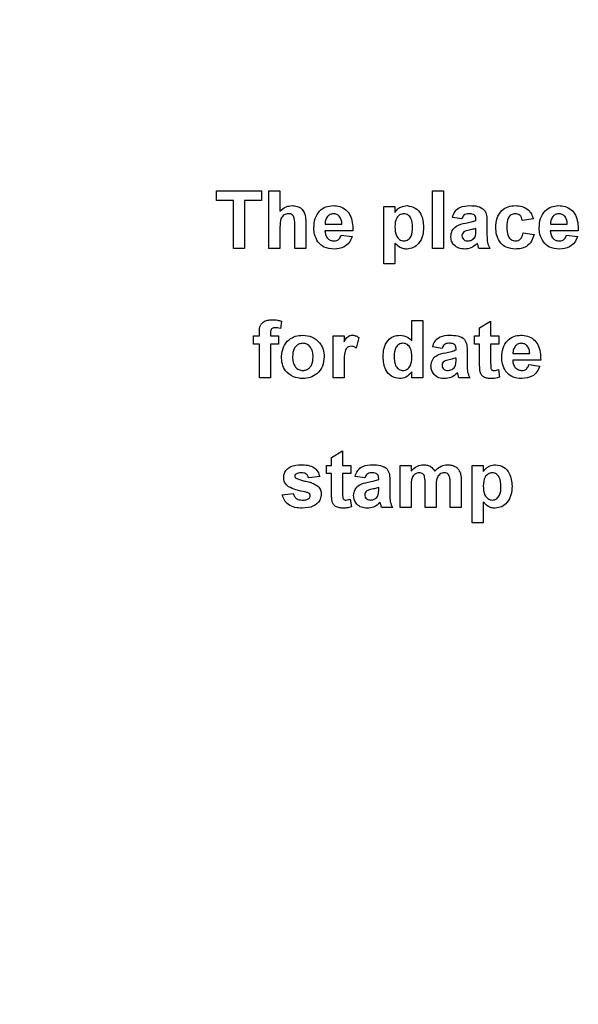
# Model space of a CAD drawing. Units: millimetres. Extents: x 80 to 6636, y -712 to 3696.
# Drawn here: x 399 to 428, y 1431 to 1482 of the extents above; entities that cross this region are included whole.
import ezdxf

# ---------------------------------------------------------------- set-up
doc = ezdxf.new("R2010")
doc.units = ezdxf.units.MM
doc.header["$LTSCALE"] = 10
doc.layers.add('FORMAT', color=7, linetype='Continuous')
doc.styles.add('SLDTEXTSTYLE1', font='TXT', dxfattribs={"width": 0.7})
doc.dimstyles.new('SLDDIMSTYLE0', dxfattribs={"dimtxt": 33.930745, "dimasz": 50, "dimexe": 0, "dimexo": 0.0625, "dimgap": 8.482686, "dimtad": 2, "dimdec": 4, "dimlfac": 0.5, "dimrnd": 1e-09, "dimzin": 12, "dimdsep": 46, "dimtxsty": 'SLDTEXTSTYLE1', "dimsah": 1, "dimcen": 0.09, "dimadec": 0, "dimazin": 3, "dimtfac": 1, "dimtdec": 4, "dimtofl": 0, "dimtmove": 0, "dimatfit": 3, "dimfxl": 0, "dimfrac": 2, "dimtolj": 1, "dimtzin": 12, "dimarcsym": 0})

# ---------------------------------------------------------------- blocks, each defined once
blk = doc.blocks.new('_D')
at = {"layer": 'FORMAT'}
for p, q in [((419.731, 1839.145), (264.204, 1839.145)), ((274.204, 1839.145), (274.204, 1379.145)), ((345.351, 1379.145), (264.204, 1379.145))]:
    blk.add_line(p, q, dxfattribs=at)
for points in [[(274.204, 1839.145), (269.804, 1789.145), (278.604, 1789.145)], [(274.204, 1379.145), (278.604, 1429.145), (269.804, 1429.145)]]:
    blk.add_solid(points, dxfattribs=at)
at = {"layer": 'FORMAT', "insert": (230.465, 1571.128), "char_height": 33.9307, "attachment_point": 1, "rotation": 90, "style": 'SLDTEXTSTYLE1'}
blk.add_mtext('230', dxfattribs=at)

msp = doc.modelspace()

# ---------------------------------------------------------------- linework, layer by layer
at = {"color": 7, "linetype": 'Continuous', "lineweight": 25}
for p, q in [((409.51908, 1472.59307), (409.51908, 1473.09316)), ((409.51908, 1473.09316), (411.86524, 1473.09316)), ((411.86524, 1473.09316), (411.86524, 1472.59307)), ((412.24987, 1473.09316), (412.82678, 1473.09316)), ((412.24987, 1470.09313), (412.24987, 1473.09316)), ((412.82678, 1473.09316), (412.82678, 1472.03184)), ((420.78835, 1470.09313), (420.78835, 1473.09316)), ((420.78835, 1473.09316), (421.36527, 1473.09316)), ((421.36527, 1473.09316), (421.36527, 1470.09313)), ((410.40373, 1472.59307), (409.51908, 1472.59307)), ((410.40373, 1470.09313), (410.40373, 1472.59307)), ((411.86524, 1472.59307), (410.98065, 1472.59307)), ((410.98065, 1472.59307), (410.98065, 1470.09313)), ((418.24985, 1469.28537), (418.24985, 1472.28539)), ((418.24985, 1472.28539), (418.82677, 1472.28539)), ((418.82677, 1472.28539), (418.82677, 1471.96937)), ((422.32681, 1471.63153), (421.82679, 1471.70854)), ((423.05756, 1471.55464), (423.05756, 1471.60936)), ((423.63448, 1471.48371), (423.63448, 1470.81006)), ((426.05758, 1471.63153), (425.48067, 1471.55464)), ((412.82678, 1471.19713), (412.82678, 1470.09313)), ((413.59604, 1470.09313), (413.59604, 1471.25721)), ((414.17295, 1471.37261), (414.17295, 1470.09313)), ((416.63451, 1471.01617), (415.17294, 1471.01617)), ((415.18319, 1471.36236), (416.05759, 1471.36236)), ((423.05756, 1471.02285), (423.05756, 1471.13157)), ((425.51911, 1470.90078), (426.09603, 1470.82389)), ((428.40374, 1471.01617), (426.94218, 1471.01617)), ((426.95237, 1471.36236), (427.82677, 1471.36236)), ((416.01909, 1470.78538), (416.596, 1470.70849)), ((418.82677, 1470.36899), (418.82677, 1469.28537)), ((427.78832, 1470.78538), (428.36524, 1470.70849)), ((410.98065, 1470.09313), (410.40373, 1470.09313)), ((412.82678, 1470.09313), (412.24987, 1470.09313)), ((414.17295, 1470.09313), (413.59604, 1470.09313)), ((421.36527, 1470.09313), (420.78835, 1470.09313)), ((423.78832, 1470.09313), (423.2114, 1470.09313)), ((418.82677, 1469.28537), (418.24985, 1469.28537)), ((412.90373, 1466.29203), (412.84603, 1465.90686)), ((419.71142, 1465.25479), (419.71142, 1466.32386)), ((419.71142, 1466.32386), (420.28833, 1466.32386)), ((420.28833, 1466.32386), (420.28833, 1463.32384)), ((423.24985, 1465.93929), (423.82682, 1466.28547)), ((423.82682, 1466.28547), (423.82682, 1465.51621)), ((423.24985, 1465.51621), (423.24985, 1465.93929)), ((411.44217, 1465.09314), (411.44217, 1465.51621)), ((411.44217, 1465.51621), (411.74985, 1465.51621)), ((411.74985, 1465.51621), (411.74985, 1465.67429)), ((412.32682, 1465.66523), (412.32682, 1465.51621)), ((412.32682, 1465.51621), (412.74989, 1465.51621)), ((412.74989, 1465.51621), (412.74989, 1465.09314)), ((415.59601, 1463.32384), (415.59601, 1465.51621)), ((415.59601, 1465.51621), (416.17293, 1465.51621)), ((416.17293, 1465.51621), (416.17293, 1465.21032)), ((416.94219, 1465.43324), (416.80754, 1464.88452)), ((422.98061, 1465.09314), (422.98061, 1465.51621)), ((422.98061, 1465.51621), (423.24985, 1465.51621)), ((423.82682, 1465.51621), (424.24989, 1465.51621)), ((424.24989, 1465.51621), (424.24989, 1465.09314)), ((411.74985, 1465.09314), (411.44217, 1465.09314)), ((411.74985, 1463.32384), (411.74985, 1465.09314)), ((412.74989, 1465.09314), (412.32682, 1465.09314)), ((412.32682, 1465.09314), (412.32682, 1463.32384)), ((421.28832, 1464.86235), (420.78835, 1464.93924)), ((422.01913, 1464.78546), (422.01913, 1464.84006)), ((422.59604, 1464.71453), (422.59604, 1464.04088)), ((423.24985, 1465.09314), (422.98061, 1465.09314)), ((423.24985, 1464.12194), (423.24985, 1465.09314)), ((423.82682, 1465.09314), (423.82682, 1464.15079)), ((424.24989, 1465.09314), (423.82682, 1465.09314)), ((422.01913, 1464.25355), (422.01913, 1464.36239)), ((426.44215, 1464.24699), (424.98065, 1464.24699)), ((424.99084, 1464.59306), (425.86524, 1464.59306)), ((416.17293, 1463.97412), (416.17293, 1463.32384)), ((424.23064, 1463.76384), (424.28834, 1463.36174)), ((425.82679, 1464.0162), (426.40371, 1463.93931)), ((412.32682, 1463.32384), (411.74985, 1463.32384)), ((416.17293, 1463.32384), (415.59601, 1463.32384)), ((419.71142, 1463.32384), (419.71142, 1463.64057)), ((420.28833, 1463.32384), (419.71142, 1463.32384)), ((422.74988, 1463.32384), (422.17297, 1463.32384)), ((415.51912, 1459.16999), (416.09604, 1459.51617)), ((415.51912, 1458.74691), (415.51912, 1459.16999)), ((416.09604, 1459.51617), (416.09604, 1458.74691)), ((415.24989, 1458.32384), (415.24989, 1458.74691)), ((415.24989, 1458.74691), (415.51912, 1458.74691)), ((416.09604, 1458.74691), (416.51911, 1458.74691)), ((416.51911, 1458.74691), (416.51911, 1458.32384)), ((419.096, 1458.74691), (419.67297, 1458.74691)), ((419.096, 1456.55466), (419.096, 1458.74691)), ((419.67297, 1458.74691), (419.67297, 1458.45306)), ((422.86528, 1458.74691), (423.44219, 1458.74691)), ((422.86528, 1455.74701), (422.86528, 1458.74691)), ((423.44219, 1458.74691), (423.44219, 1458.43089)), ((414.90371, 1458.17006), (414.32679, 1458.09317)), ((415.51912, 1458.32384), (415.24989, 1458.32384)), ((415.51912, 1457.35276), (415.51912, 1458.32384)), ((416.51911, 1458.32384), (416.09604, 1458.32384)), ((416.09604, 1458.32384), (416.09604, 1457.38161)), ((417.24986, 1458.09317), (416.7499, 1458.17006)), ((417.98062, 1458.01616), (417.98062, 1458.07088)), ((417.98062, 1457.48437), (417.98062, 1457.59309)), ((418.55759, 1457.94523), (418.55759, 1457.27158)), ((419.67297, 1457.62551), (419.67297, 1456.55466)), ((420.40373, 1456.55466), (420.40373, 1457.7626)), ((420.98064, 1457.613), (420.98064, 1456.55466)), ((421.71139, 1456.55466), (421.71139, 1457.81422)), ((422.2883, 1457.94952), (422.2883, 1456.55466)), ((412.94218, 1457.20852), (413.51909, 1457.28541)), ((416.49986, 1456.99454), (416.55756, 1456.59256)), ((418.71143, 1456.55466), (418.13452, 1456.55466)), ((419.67297, 1456.55466), (419.096, 1456.55466)), ((420.98064, 1456.55466), (420.40373, 1456.55466)), ((422.2883, 1456.55466), (421.71139, 1456.55466)), ((423.44219, 1456.83051), (423.44219, 1455.74701)), ((423.44219, 1455.74701), (422.86528, 1455.74701))]:
    msp.add_line(p, q, dxfattribs=at)
for points, knots in [([(412.82678, 1472.03184), (412.9293, 1472.12472), (413.11255, 1472.29076), (413.35681, 1472.31376), (413.46443, 1472.3239)], [0, 0, 0, 0, 0.55940761, 1, 1, 1, 1]), ([(413.46443, 1472.3239), (413.54952, 1472.31702), (413.71959, 1472.30327), (413.9535, 1472.18286), (414.1785, 1471.87305), (414.17524, 1471.57906), (414.17295, 1471.37261)], [0, 0, 0, 0, 0.18722, 0.3742201, 0.56056614, 1, 1, 1, 1]), ([(414.59603, 1471.17305), (414.60593, 1471.33421), (414.62568, 1471.65559), (414.86734, 1472.04941), (415.21737, 1472.28915), (415.47015, 1472.31231), (415.59661, 1472.3239)], [0, 0, 0, 0, 0.280700411, 0.559798635, 0.779779041, 1, 1, 1, 1]), ([(415.59661, 1472.3239), (415.71556, 1472.31577), (415.9532, 1472.29954), (416.27417, 1472.12502), (416.60538, 1471.71208), (416.6225, 1471.30302), (416.63451, 1471.01617)], [0, 0, 0, 0, 0.18736498, 0.37431005, 0.56123446, 1, 1, 1, 1]), ([(418.82677, 1471.96937), (418.86907, 1472.02707), (418.95374, 1472.14254), (419.1716, 1472.28783), (419.35572, 1472.31024), (419.46799, 1472.3239)], [0, 0, 0, 0, 0.28045667, 0.56125408, 1, 1, 1, 1]), ([(419.46799, 1472.3239), (419.61508, 1472.29829), (419.91005, 1472.24693), (420.27341, 1471.81638), (420.30654, 1471.43454), (420.32678, 1471.2013)], [0, 0, 0, 0, 0.27906916, 0.55963502, 1, 1, 1, 1]), ([(421.82679, 1471.70854), (421.86423, 1471.81611), (421.93888, 1472.03059), (422.26666, 1472.30348), (422.56269, 1472.31614), (422.74386, 1472.3239)], [0, 0, 0, 0, 0.28080218, 0.55983393, 1, 1, 1, 1]), ([(422.74386, 1472.3239), (422.87822, 1472.32132), (423.1453, 1472.3162), (423.51566, 1472.14532), (423.63413, 1471.79955), (423.63436, 1471.58954), (423.63448, 1471.48371)], [0, 0, 0, 0, 0.28171727, 0.55999341, 0.77828599, 1, 1, 1, 1]), ([(424.09605, 1471.18748), (424.10604, 1471.34973), (424.12596, 1471.67326), (424.37029, 1472.07351), (424.73619, 1472.29594), (424.99078, 1472.31457), (425.11827, 1472.3239)], [0, 0, 0, 0, 0.28067759, 0.55965591, 0.77949388, 1, 1, 1, 1]), ([(425.11827, 1472.3239), (425.23752, 1472.31766), (425.47534, 1472.30522), (425.77807, 1472.14382), (425.9674, 1471.89725), (426.0275, 1471.72018), (426.05758, 1471.63153)], [0, 0, 0, 0, 0.28043811, 0.55930703, 0.77939292, 1, 1, 1, 1]), ([(426.36526, 1471.17305), (426.37517, 1471.33421), (426.39492, 1471.65559), (426.63658, 1472.04941), (426.9866, 1472.28915), (427.23939, 1472.31231), (427.36585, 1472.3239)], [0, 0, 0, 0, 0.280700411, 0.559798635, 0.779779041, 1, 1, 1, 1]), ([(427.36585, 1472.3239), (427.4848, 1472.31577), (427.72244, 1472.29954), (428.0434, 1472.12502), (428.37461, 1471.71208), (428.39174, 1471.30302), (428.40374, 1471.01617)], [0, 0, 0, 0, 0.18736498, 0.37431005, 0.56123446, 1, 1, 1, 1]), ([(413.26547, 1471.90082), (413.22612, 1471.89817), (413.14741, 1471.89286), (413.0382, 1471.84328), (412.94765, 1471.76566), (412.82823, 1471.55896), (412.82743, 1471.35787), (412.82678, 1471.19713)], [0, 0, 0, 0, 0.12525307, 0.25050655, 0.37570171, 0.50099884, 1, 1, 1, 1]), ([(413.59604, 1471.25721), (413.6025, 1471.39746), (413.61057, 1471.57268), (413.53933, 1471.77158), (413.46536, 1471.84796), (413.36988, 1471.89476), (413.3003, 1471.8988), (413.26547, 1471.90082)], [0, 0, 0, 0, 0.50055817, 0.62536926, 0.7500966, 0.87492685, 1, 1, 1, 1]), ([(415.30574, 1471.75599), (415.26383, 1471.68822), (415.18878, 1471.56688), (415.1849, 1471.425), (415.18319, 1471.36236)], [0, 0, 0, 0, 0.55842744, 1, 1, 1, 1]), ([(415.62248, 1471.90082), (415.55406, 1471.89306), (415.43162, 1471.87915), (415.34427, 1471.79369), (415.30574, 1471.75599)], [0, 0, 0, 0, 0.55885431, 1, 1, 1, 1]), ([(416.05759, 1471.36236), (416.05265, 1471.43499), (416.0428, 1471.57981), (415.94517, 1471.7624), (415.79374, 1471.88162), (415.67955, 1471.89442), (415.62248, 1471.90082)], [0, 0, 0, 0, 0.281039477, 0.560342834, 0.780258017, 1, 1, 1, 1]), ([(419.29436, 1471.90082), (419.25596, 1471.89794), (419.17919, 1471.89216), (419.0383, 1471.82711), (418.85059, 1471.61936), (418.83629, 1471.38363), (418.82677, 1471.22658)], [0, 0, 0, 0, 0.12568727, 0.2512893, 0.50119424, 1, 1, 1, 1]), ([(419.74986, 1471.19654), (419.74239, 1471.35633), (419.73117, 1471.59599), (419.55236, 1471.81712), (419.41193, 1471.89123), (419.33355, 1471.89763), (419.29436, 1471.90082)], [0, 0, 0, 0, 0.4994049, 0.74897912, 0.87449024, 1, 1, 1, 1]), ([(421.7499, 1470.71147), (421.76241, 1470.81954), (421.78738, 1471.03524), (422.07598, 1471.32337), (422.34918, 1471.37732), (422.51671, 1471.4104)], [0, 0, 0, 0, 0.27968839, 0.55829367, 1, 1, 1, 1]), ([(422.68617, 1471.90082), (422.64037, 1471.89872), (422.54908, 1471.89454), (422.39797, 1471.81258), (422.35381, 1471.70022), (422.32681, 1471.63153)], [0, 0, 0, 0, 0.2811929, 0.56058699, 1, 1, 1, 1]), ([(422.51671, 1471.4104), (422.61952, 1471.43071), (422.80302, 1471.46696), (422.97981, 1471.52786), (423.05756, 1471.55464)], [0, 0, 0, 0, 0.56022286, 1, 1, 1, 1]), ([(423.05756, 1471.60936), (423.0562, 1471.64361), (423.0535, 1471.71194), (423.01442, 1471.81138), (422.88624, 1471.89972), (422.76877, 1471.90037), (422.68617, 1471.90082)], [0, 0, 0, 0, 0.18758779, 0.37424228, 0.55999054, 1, 1, 1, 1]), ([(425.11345, 1471.90082), (425.07522, 1471.8984), (424.99879, 1471.89356), (424.89244, 1471.84555), (424.80567, 1471.76939), (424.68211, 1471.5739), (424.67703, 1471.37815), (424.67297, 1471.22169)], [0, 0, 0, 0, 0.12533222, 0.25054325, 0.37578294, 0.50107397, 1, 1, 1, 1]), ([(425.48067, 1471.55464), (425.46983, 1471.6059), (425.44821, 1471.70813), (425.35785, 1471.8281), (425.2367, 1471.89304), (425.15456, 1471.89823), (425.11345, 1471.90082)], [0, 0, 0, 0, 0.280605528, 0.559646593, 0.779557126, 1, 1, 1, 1]), ([(427.07497, 1471.75599), (427.03307, 1471.68822), (426.95804, 1471.56687), (426.9541, 1471.425), (426.95237, 1471.36236)], [0, 0, 0, 0, 0.55841926, 1, 1, 1, 1]), ([(427.39171, 1471.90082), (427.32329, 1471.89306), (427.20086, 1471.87915), (427.11351, 1471.79369), (427.07497, 1471.75599)], [0, 0, 0, 0, 0.55885431, 1, 1, 1, 1]), ([(427.82677, 1471.36236), (427.82185, 1471.43499), (427.81205, 1471.57981), (427.7144, 1471.7624), (427.56297, 1471.88162), (427.44878, 1471.89442), (427.39171, 1471.90082)], [0, 0, 0, 0, 0.28103178, 0.56033813, 0.78025567, 1, 1, 1, 1]), ([(414.81114, 1470.42489), (414.7392, 1470.55574), (414.61046, 1470.78987), (414.60045, 1471.05576), (414.59603, 1471.17305)], [0, 0, 0, 0, 0.55885285, 1, 1, 1, 1]), ([(415.17294, 1471.01617), (415.17941, 1470.94076), (415.19231, 1470.79038), (415.30648, 1470.60653), (415.47106, 1470.49463), (415.5896, 1470.48335), (415.64888, 1470.4777)], [0, 0, 0, 0, 0.28071504, 0.55976235, 0.77984188, 1, 1, 1, 1]), ([(418.82677, 1471.22658), (418.83412, 1471.05755), (418.84516, 1470.80404), (419.03222, 1470.56902), (419.17962, 1470.48832), (419.26252, 1470.48124), (419.30396, 1470.4777)], [0, 0, 0, 0, 0.49944674, 0.74907423, 0.87456608, 1, 1, 1, 1]), ([(419.30396, 1470.4777), (419.34361, 1470.48082), (419.4229, 1470.48706), (419.56489, 1470.56269), (419.73917, 1470.79247), (419.74558, 1471.03481), (419.74986, 1471.19654)], [0, 0, 0, 0, 0.12544284, 0.25080931, 0.50002815, 1, 1, 1, 1]), ([(420.32678, 1471.2013), (420.31913, 1471.04931), (420.30388, 1470.74612), (420.10758, 1470.36167), (419.80044, 1470.10039), (419.56192, 1470.06987), (419.44278, 1470.05463)], [0, 0, 0, 0, 0.28101312, 0.56053678, 0.7804839, 1, 1, 1, 1]), ([(422.43255, 1470.95251), (422.3993, 1470.92353), (422.33992, 1470.87175), (422.33081, 1470.79431), (422.32681, 1470.76023)], [0, 0, 0, 0, 0.55989138, 1, 1, 1, 1]), ([(423.05756, 1471.13157), (422.98645, 1471.11141), (422.86931, 1471.0782), (422.70369, 1471.0429), (422.5631, 1471.01224), (422.47603, 1470.97241), (422.43255, 1470.95251)], [0, 0, 0, 0, 0.34015824, 0.56036754, 0.78046313, 1, 1, 1, 1]), ([(423.03652, 1470.75594), (423.0442, 1470.80546), (423.05791, 1470.89395), (423.05767, 1470.98344), (423.05756, 1471.02285)], [0, 0, 0, 0, 0.55970838, 1, 1, 1, 1]), ([(425.11404, 1470.05463), (424.95191, 1470.07069), (424.62819, 1470.10276), (424.27654, 1470.42113), (424.11592, 1470.808), (424.10268, 1471.06087), (424.09605, 1471.18748)], [0, 0, 0, 0, 0.27970425, 0.55848241, 0.77894755, 1, 1, 1, 1]), ([(424.67297, 1471.22169), (424.67668, 1471.05461), (424.68133, 1470.84562), (424.80099, 1470.62823), (424.89018, 1470.54182), (425.00296, 1470.4865), (425.08502, 1470.48064), (425.12608, 1470.4777)], [0, 0, 0, 0, 0.49927902, 0.62453728, 0.74973047, 0.8747492, 1, 1, 1, 1]), ([(425.12608, 1470.4777), (425.18643, 1470.48406), (425.30681, 1470.49675), (425.46863, 1470.65608), (425.49993, 1470.80781), (425.51911, 1470.90078)], [0, 0, 0, 0, 0.28017108, 0.55893203, 1, 1, 1, 1]), ([(426.58038, 1470.42489), (426.50843, 1470.55574), (426.3797, 1470.78987), (426.36968, 1471.05576), (426.36526, 1471.17305)], [0, 0, 0, 0, 0.55885285, 1, 1, 1, 1]), ([(426.94218, 1471.01617), (426.94865, 1470.94076), (426.96155, 1470.79038), (427.07572, 1470.60653), (427.2403, 1470.49463), (427.35884, 1470.48335), (427.41812, 1470.4777)], [0, 0, 0, 0, 0.28071504, 0.55976235, 0.77984188, 1, 1, 1, 1]), ([(415.65014, 1470.05463), (415.46661, 1470.06774), (415.13911, 1470.09113), (414.91129, 1470.32297), (414.81114, 1470.42489)], [0, 0, 0, 0, 0.56038793, 1, 1, 1, 1]), ([(415.64888, 1470.4777), (415.69787, 1470.48172), (415.7957, 1470.48974), (415.94784, 1470.59218), (415.99207, 1470.71212), (416.01909, 1470.78538)], [0, 0, 0, 0, 0.280746, 0.56063653, 1, 1, 1, 1]), ([(416.596, 1470.70849), (416.55001, 1470.60209), (416.45816, 1470.38958), (416.13433, 1470.10562), (415.83362, 1470.07395), (415.65014, 1470.05463)], [0, 0, 0, 0, 0.28104995, 0.56131437, 1, 1, 1, 1]), ([(419.44278, 1470.05463), (419.37594, 1470.0592), (419.24232, 1470.06833), (419.02122, 1470.17062), (418.90055, 1470.29372), (418.82677, 1470.36899)], [0, 0, 0, 0, 0.28005915, 0.55982873, 1, 1, 1, 1]), ([(422.46742, 1470.05463), (422.36459, 1470.06198), (422.15949, 1470.07663), (421.91345, 1470.24118), (421.7706, 1470.46981), (421.7568, 1470.63088), (421.7499, 1470.71147)], [0, 0, 0, 0, 0.28051425, 0.55955104, 0.77959226, 1, 1, 1, 1]), ([(422.32681, 1470.76023), (422.33243, 1470.71713), (422.34368, 1470.63085), (422.42704, 1470.53757), (422.52623, 1470.48509), (422.59398, 1470.48017), (422.62787, 1470.4777)], [0, 0, 0, 0, 0.27927294, 0.55913726, 0.77947848, 1, 1, 1, 1]), ([(422.62787, 1470.4777), (422.68438, 1470.48397), (422.78538, 1470.49518), (422.87001, 1470.55066), (422.9073, 1470.5751)], [0, 0, 0, 0, 0.5594204, 1, 1, 1, 1]), ([(422.9073, 1470.5751), (422.93955, 1470.60329), (422.99712, 1470.65364), (423.02448, 1470.72468), (423.03652, 1470.75594)], [0, 0, 0, 0, 0.56003909, 1, 1, 1, 1]), ([(423.63448, 1470.81006), (423.63576, 1470.72576), (423.63787, 1470.58699), (423.65891, 1470.39396), (423.71186, 1470.23787), (423.76283, 1470.14138), (423.78832, 1470.09313)], [0, 0, 0, 0, 0.34020947, 0.56000085, 0.78001292, 1, 1, 1, 1]), ([(426.09603, 1470.82389), (426.05954, 1470.70046), (425.98674, 1470.45422), (425.72711, 1470.18922), (425.41556, 1470.06913), (425.21462, 1470.05947), (425.11404, 1470.05463)], [0, 0, 0, 0, 0.28027524, 0.55913255, 0.7793196, 1, 1, 1, 1]), ([(427.41937, 1470.05463), (427.23584, 1470.06774), (426.90835, 1470.09113), (426.68053, 1470.32297), (426.58038, 1470.42489)], [0, 0, 0, 0, 0.56038793, 1, 1, 1, 1]), ([(427.41812, 1470.4777), (427.46711, 1470.48172), (427.56494, 1470.48974), (427.71708, 1470.59218), (427.76131, 1470.71212), (427.78832, 1470.78538)], [0, 0, 0, 0, 0.280746, 0.56063653, 1, 1, 1, 1]), ([(428.36524, 1470.70849), (428.31925, 1470.60209), (428.22739, 1470.38958), (427.90356, 1470.10562), (427.60285, 1470.07395), (427.41937, 1470.05463)], [0, 0, 0, 0, 0.28104995, 0.56131437, 1, 1, 1, 1]), ([(423.1363, 1470.34967), (423.02714, 1470.25662), (422.83212, 1470.09038), (422.5789, 1470.06556), (422.46742, 1470.05463)], [0, 0, 0, 0, 0.55972756, 1, 1, 1, 1]), ([(423.15674, 1470.27696), (423.15333, 1470.29067), (423.14723, 1470.31511), (423.13964, 1470.33913), (423.1363, 1470.34967)], [0, 0, 0, 0, 0.56104052, 1, 1, 1, 1]), ([(423.2114, 1470.09313), (423.2004, 1470.12722), (423.18077, 1470.18807), (423.16408, 1470.2498), (423.15674, 1470.27696)], [0, 0, 0, 0, 0.560055899, 1, 1, 1, 1]), ([(411.74985, 1465.67429), (411.74953, 1465.77984), (411.7489, 1465.98877), (411.9201, 1466.2488), (412.17569, 1466.35012), (412.33924, 1466.35828), (412.42117, 1466.36236)], [0, 0, 0, 0, 0.2817901, 0.55774054, 0.7784357, 1, 1, 1, 1]), ([(412.42117, 1466.36236), (412.5127, 1466.35875), (412.67618, 1466.35229), (412.83419, 1466.31045), (412.90373, 1466.29203)], [0, 0, 0, 0, 0.55987087, 1, 1, 1, 1]), ([(412.57018, 1465.93929), (412.5435, 1465.93833), (412.49021, 1465.93642), (412.41162, 1465.91301), (412.32781, 1465.82434), (412.32723, 1465.73089), (412.32682, 1465.66523)], [0, 0, 0, 0, 0.18774707, 0.3749089, 0.56080054, 1, 1, 1, 1]), ([(412.84603, 1465.90686), (412.79504, 1465.91719), (412.70393, 1465.93563), (412.61107, 1465.93817), (412.57018, 1465.93929)], [0, 0, 0, 0, 0.55975357, 1, 1, 1, 1]), ([(412.90373, 1464.45072), (412.92429, 1464.61419), (412.96536, 1464.9407), (413.25072, 1465.32171), (413.63109, 1465.52296), (413.88852, 1465.54405), (414.01733, 1465.5546)], [0, 0, 0, 0, 0.27993012, 0.55913771, 0.77940866, 1, 1, 1, 1]), ([(414.01733, 1465.5546), (414.18462, 1465.53804), (414.51894, 1465.50495), (414.8924, 1465.19845), (415.10573, 1464.81935), (415.1249, 1464.55722), (415.1345, 1464.42604)], [0, 0, 0, 0, 0.2797722, 0.55912724, 0.77937522, 1, 1, 1, 1]), ([(416.17293, 1465.21032), (416.20684, 1465.2677), (416.26265, 1465.36214), (416.36154, 1465.48058), (416.47908, 1465.54395), (416.56545, 1465.55105), (416.60864, 1465.5546)], [0, 0, 0, 0, 0.34054438, 0.56051816, 0.78024206, 1, 1, 1, 1]), ([(416.60864, 1465.5546), (416.6765, 1465.54679), (416.79791, 1465.53282), (416.89803, 1465.46372), (416.94219, 1465.43324)], [0, 0, 0, 0, 0.558948316, 1, 1, 1, 1]), ([(418.21141, 1464.42843), (418.21854, 1464.57983), (418.23276, 1464.88169), (418.42479, 1465.26955), (418.74298, 1465.51704), (418.98115, 1465.54208), (419.10023, 1465.5546)], [0, 0, 0, 0, 0.281009447, 0.560259157, 0.780130493, 1, 1, 1, 1]), ([(419.10023, 1465.5546), (419.23311, 1465.53538), (419.47115, 1465.50096), (419.6378, 1465.33021), (419.71142, 1465.25479)], [0, 0, 0, 0, 0.558252143, 1, 1, 1, 1]), ([(420.78835, 1464.93924), (420.82578, 1465.04681), (420.90041, 1465.26129), (421.22811, 1465.53434), (421.52419, 1465.54691), (421.70537, 1465.5546)], [0, 0, 0, 0, 0.28077431, 0.55986269, 1, 1, 1, 1]), ([(421.70537, 1465.5546), (421.83975, 1465.55202), (422.10685, 1465.54691), (422.47723, 1465.37602), (422.59569, 1465.03029), (422.59592, 1464.82032), (422.59604, 1464.71453)], [0, 0, 0, 0, 0.28177029, 0.56005798, 0.77835963, 1, 1, 1, 1]), ([(424.40373, 1464.40387), (424.41365, 1464.56498), (424.43343, 1464.88636), (424.67501, 1465.28018), (425.02503, 1465.52002), (425.27783, 1465.54307), (425.40432, 1465.5546)], [0, 0, 0, 0, 0.280635884, 0.559798342, 0.779753179, 1, 1, 1, 1]), ([(425.40432, 1465.5546), (425.52327, 1465.54648), (425.7609, 1465.53026), (426.08182, 1465.35568), (426.4131, 1464.94286), (426.43018, 1464.53381), (426.44215, 1464.24699)], [0, 0, 0, 0, 0.18737915, 0.37431063, 0.56126902, 1, 1, 1, 1]), ([(414.02031, 1465.13153), (413.95764, 1465.1254), (413.83231, 1465.11315), (413.67476, 1465.0026), (413.50667, 1464.78434), (413.49137, 1464.5702), (413.48065, 1464.42008)], [0, 0, 0, 0, 0.18695332, 0.37386313, 0.56105172, 1, 1, 1, 1]), ([(414.55758, 1464.42426), (414.55325, 1464.51765), (414.5446, 1464.70392), (414.42964, 1464.94316), (414.24062, 1465.10492), (414.09371, 1465.12266), (414.02031, 1465.13153)], [0, 0, 0, 0, 0.28105757, 0.56050588, 0.78041807, 1, 1, 1, 1]), ([(416.54552, 1464.97775), (416.49529, 1464.97264), (416.39509, 1464.96244), (416.24289, 1464.81813), (416.17015, 1464.46678), (416.17181, 1464.17144), (416.17293, 1463.97412)], [0, 0, 0, 0, 0.12467756, 0.24872148, 0.49805995, 1, 1, 1, 1]), ([(416.80754, 1464.88452), (416.76212, 1464.9124), (416.68105, 1464.96215), (416.58691, 1464.97298), (416.54552, 1464.97775)], [0, 0, 0, 0, 0.560292, 1, 1, 1, 1]), ([(419.2499, 1465.13153), (419.21177, 1465.12887), (419.13555, 1465.12355), (418.99687, 1465.05679), (418.81122, 1464.85122), (418.79748, 1464.61732), (418.78832, 1464.46145)], [0, 0, 0, 0, 0.125688739, 0.251274779, 0.501066764, 1, 1, 1, 1]), ([(419.71142, 1464.40447), (419.70671, 1464.56997), (419.70083, 1464.77705), (419.57037, 1464.98356), (419.48187, 1465.06722), (419.37113, 1465.12239), (419.29032, 1465.12848), (419.2499, 1465.13153)], [0, 0, 0, 0, 0.49893943, 0.62427202, 0.7495833, 0.87475195, 1, 1, 1, 1]), ([(421.64773, 1465.13153), (421.60192, 1465.12942), (421.51065, 1465.12523), (421.3595, 1465.04339), (421.31533, 1464.93105), (421.28832, 1464.86235)], [0, 0, 0, 0, 0.28132712, 0.56050705, 1, 1, 1, 1]), ([(421.47822, 1464.64122), (421.58102, 1464.66153), (421.76455, 1464.69779), (421.94136, 1464.75868), (422.01913, 1464.78546)], [0, 0, 0, 0, 0.56016614, 1, 1, 1, 1]), ([(422.01913, 1464.84006), (422.01773, 1464.8743), (422.01495, 1464.94264), (421.97607, 1465.04222), (421.84766, 1465.13031), (421.73028, 1465.13103), (421.64773, 1465.13153)], [0, 0, 0, 0, 0.18759565, 0.37440229, 0.56010456, 1, 1, 1, 1]), ([(425.11345, 1464.98669), (425.07154, 1464.91896), (424.99647, 1464.79763), (424.99257, 1464.65575), (424.99084, 1464.59306)], [0, 0, 0, 0, 0.55814845, 1, 1, 1, 1]), ([(425.43018, 1465.13153), (425.36175, 1465.12381), (425.23927, 1465.11001), (425.15197, 1465.02444), (425.11345, 1464.98669)], [0, 0, 0, 0, 0.55870323, 1, 1, 1, 1]), ([(425.86524, 1464.59306), (425.86032, 1464.66569), (425.85052, 1464.81051), (425.75287, 1464.9931), (425.60144, 1465.11232), (425.48726, 1465.12513), (425.43018, 1465.13153)], [0, 0, 0, 0, 0.28103178, 0.56033813, 0.78025567, 1, 1, 1, 1]), ([(414.0209, 1463.28545), (413.85075, 1463.30469), (413.51129, 1463.34307), (413.11287, 1463.64248), (412.92602, 1464.04922), (412.91117, 1464.31671), (412.90373, 1464.45072)], [0, 0, 0, 0, 0.2801286, 0.558870152, 0.779005417, 1, 1, 1, 1]), ([(413.48065, 1464.42008), (413.48499, 1464.32619), (413.49365, 1464.13892), (413.60853, 1463.89792), (413.79881, 1463.73542), (413.94651, 1463.71748), (414.02031, 1463.70852)], [0, 0, 0, 0, 0.28103074, 0.5605228, 0.78040068, 1, 1, 1, 1]), ([(414.02031, 1463.70852), (414.08311, 1463.71476), (414.2087, 1463.72722), (414.36672, 1463.8383), (414.53227, 1464.05943), (414.54715, 1464.27389), (414.55758, 1464.42426)], [0, 0, 0, 0, 0.1869209, 0.37376526, 0.56093012, 1, 1, 1, 1]), ([(415.1345, 1464.42604), (415.11803, 1464.25857), (415.08514, 1463.9239), (414.78939, 1463.54287), (414.41518, 1463.31702), (414.15239, 1463.29598), (414.0209, 1463.28545)], [0, 0, 0, 0, 0.27991625, 0.55935433, 0.779525, 1, 1, 1, 1]), ([(419.06959, 1463.28545), (418.9215, 1463.31308), (418.62434, 1463.36854), (418.26379, 1463.80786), (418.23127, 1464.19311), (418.21141, 1464.42843)], [0, 0, 0, 0, 0.27881417, 0.55946592, 1, 1, 1, 1]), ([(418.78832, 1464.46145), (418.78892, 1464.36093), (418.78999, 1464.18173), (418.85315, 1464.01452), (418.88089, 1463.9411)], [0, 0, 0, 0, 0.56093664, 1, 1, 1, 1]), ([(419.25407, 1463.70852), (419.29291, 1463.71173), (419.37064, 1463.71814), (419.50946, 1463.79221), (419.68949, 1464.00846), (419.70265, 1464.2461), (419.71142, 1464.40447)], [0, 0, 0, 0, 0.1255022, 0.25111627, 0.5009384, 1, 1, 1, 1]), ([(420.7114, 1463.94229), (420.72391, 1464.05036), (420.74889, 1464.26608), (421.03754, 1464.55416), (421.31072, 1464.60813), (421.47822, 1464.64122)], [0, 0, 0, 0, 0.27969228, 0.55833724, 1, 1, 1, 1]), ([(422.01913, 1464.36239), (421.94801, 1464.34215), (421.83088, 1464.30882), (421.66516, 1464.27379), (421.52464, 1464.24291), (421.43758, 1464.20309), (421.39412, 1464.18322)], [0, 0, 0, 0, 0.340274806, 0.5604318, 0.780560124, 1, 1, 1, 1]), ([(421.99809, 1463.98676), (422.00573, 1464.03624), (422.01939, 1464.12469), (422.01921, 1464.21414), (422.01913, 1464.25355)], [0, 0, 0, 0, 0.55949933, 1, 1, 1, 1]), ([(424.61885, 1463.65559), (424.5469, 1463.78644), (424.41815, 1464.0206), (424.40815, 1464.28653), (424.40373, 1464.40387)], [0, 0, 0, 0, 0.55876878, 1, 1, 1, 1]), ([(424.98065, 1464.24699), (424.98712, 1464.17158), (425.00004, 1464.02117), (425.11415, 1463.83728), (425.27872, 1463.72528), (425.39728, 1463.71411), (425.45659, 1463.70852)], [0, 0, 0, 0, 0.2806839, 0.55982661, 0.77981936, 1, 1, 1, 1]), ([(418.88089, 1463.9411), (418.93336, 1463.86801), (419.02715, 1463.73737), (419.18468, 1463.71734), (419.25407, 1463.70852)], [0, 0, 0, 0, 0.55951417, 1, 1, 1, 1]), ([(421.42898, 1463.28545), (421.32617, 1463.29275), (421.12105, 1463.30732), (420.87491, 1463.47188), (420.73214, 1463.70061), (420.71832, 1463.8617), (420.7114, 1463.94229)], [0, 0, 0, 0, 0.28046275, 0.55951112, 0.77961919, 1, 1, 1, 1]), ([(421.39412, 1464.18322), (421.36084, 1464.15427), (421.30137, 1464.10254), (421.29231, 1464.02506), (421.28832, 1463.99093)], [0, 0, 0, 0, 0.55950716, 1, 1, 1, 1]), ([(421.28832, 1463.99093), (421.29397, 1463.94784), (421.30527, 1463.8616), (421.38852, 1463.7682), (421.48782, 1463.71595), (421.55556, 1463.711), (421.58944, 1463.70852)], [0, 0, 0, 0, 0.27931834, 0.55911468, 0.77946597, 1, 1, 1, 1]), ([(421.58944, 1463.70852), (421.64595, 1463.71474), (421.74696, 1463.72586), (421.83158, 1463.78135), (421.86887, 1463.8058)], [0, 0, 0, 0, 0.55938629, 1, 1, 1, 1]), ([(421.86887, 1463.8058), (421.90108, 1463.83404), (421.9586, 1463.88447), (421.98602, 1463.95551), (421.99809, 1463.98676)], [0, 0, 0, 0, 0.560064, 1, 1, 1, 1]), ([(422.59604, 1464.04088), (422.59729, 1463.95657), (422.59935, 1463.81776), (422.62046, 1463.62474), (422.67348, 1463.46863), (422.7244, 1463.37212), (422.74988, 1463.32384)], [0, 0, 0, 0, 0.34015293, 0.56007905, 0.77990403, 1, 1, 1, 1]), ([(423.2685, 1463.70674), (423.26158, 1463.78409), (423.24923, 1463.92224), (423.24966, 1464.06091), (423.24985, 1464.12194)], [0, 0, 0, 0, 0.55991394, 1, 1, 1, 1]), ([(423.82438, 1463.28545), (423.75232, 1463.29057), (423.60838, 1463.30079), (423.41868, 1463.38594), (423.30225, 1463.53899), (423.27978, 1463.65069), (423.2685, 1463.70674)], [0, 0, 0, 0, 0.28053366, 0.56039242, 0.77943243, 1, 1, 1, 1]), ([(423.82682, 1464.15079), (423.82781, 1464.06182), (423.82906, 1463.9506), (423.83322, 1463.81502), (423.86676, 1463.75418), (423.9242, 1463.7146), (423.96901, 1463.71055), (423.99145, 1463.70852)], [0, 0, 0, 0, 0.5010707, 0.62633667, 0.75107444, 0.87532909, 1, 1, 1, 1]), ([(423.99145, 1463.70852), (424.03716, 1463.71425), (424.11886, 1463.72449), (424.19646, 1463.75181), (424.23064, 1463.76384)], [0, 0, 0, 0, 0.55945349, 1, 1, 1, 1]), ([(425.45659, 1463.70852), (425.50558, 1463.71249), (425.60341, 1463.7204), (425.75552, 1463.82295), (425.79976, 1463.9429), (425.82679, 1464.0162)], [0, 0, 0, 0, 0.28067322, 0.56043401, 1, 1, 1, 1]), ([(426.40371, 1463.93931), (426.35771, 1463.83292), (426.26583, 1463.62041), (425.94209, 1463.33627), (425.6413, 1463.30471), (425.45778, 1463.28545)], [0, 0, 0, 0, 0.28102498, 0.56132807, 1, 1, 1, 1]), ([(419.71142, 1463.64057), (419.61472, 1463.52995), (419.44172, 1463.33204), (419.18348, 1463.29971), (419.06959, 1463.28545)], [0, 0, 0, 0, 0.55897908, 1, 1, 1, 1]), ([(422.09781, 1463.58049), (421.98867, 1463.48744), (421.79368, 1463.3212), (421.54047, 1463.29638), (421.42898, 1463.28545)], [0, 0, 0, 0, 0.55969849, 1, 1, 1, 1]), ([(422.11825, 1463.50778), (422.11483, 1463.52145), (422.1087, 1463.54588), (422.10114, 1463.56991), (422.09781, 1463.58049)], [0, 0, 0, 0, 0.55952399, 1, 1, 1, 1]), ([(422.17297, 1463.32384), (422.16195, 1463.35796), (422.14228, 1463.41885), (422.12559, 1463.48062), (422.11825, 1463.50778)], [0, 0, 0, 0, 0.56035748, 1, 1, 1, 1]), ([(424.28834, 1463.36174), (424.20346, 1463.33654), (424.05182, 1463.29151), (423.8939, 1463.2873), (423.82438, 1463.28545)], [0, 0, 0, 0, 0.559722037, 1, 1, 1, 1]), ([(425.45778, 1463.28545), (425.27428, 1463.29857), (424.94685, 1463.32198), (424.719, 1463.55372), (424.61885, 1463.65559)], [0, 0, 0, 0, 0.560405898, 1, 1, 1, 1]), ([(413.01913, 1458.11892), (413.0272, 1458.19876), (413.04335, 1458.35846), (413.18661, 1458.55854), (413.4733, 1458.76227), (413.74639, 1458.77588), (413.93799, 1458.78542)], [0, 0, 0, 0, 0.18674072, 0.37353277, 0.5604774, 1, 1, 1, 1]), ([(413.93799, 1458.78542), (414.05496, 1458.78157), (414.28817, 1458.77391), (414.60388, 1458.66014), (414.81395, 1458.4319), (414.87377, 1458.25741), (414.90371, 1458.17006)], [0, 0, 0, 0, 0.28083942, 0.55991183, 0.77969922, 1, 1, 1, 1]), ([(416.7499, 1458.17006), (416.78733, 1458.27763), (416.86196, 1458.49211), (417.18966, 1458.76516), (417.48573, 1458.77773), (417.66692, 1458.78542)], [0, 0, 0, 0, 0.28077431, 0.55986269, 1, 1, 1, 1]), ([(417.66692, 1458.78542), (417.8013, 1458.78284), (418.0684, 1458.77773), (418.43878, 1458.60684), (418.55724, 1458.26107), (418.55747, 1458.05106), (418.55759, 1457.94523)], [0, 0, 0, 0, 0.281746949, 0.560011584, 0.77829515, 1, 1, 1, 1]), ([(419.67297, 1458.45306), (419.7743, 1458.55709), (419.95532, 1458.74294), (420.21075, 1458.77243), (420.3232, 1458.78542)], [0, 0, 0, 0, 0.55974584, 1, 1, 1, 1]), ([(420.3232, 1458.78542), (420.38966, 1458.78154), (420.52251, 1458.77379), (420.74836, 1458.67908), (420.85048, 1458.53868), (420.91275, 1458.45306)], [0, 0, 0, 0, 0.28095616, 0.56156691, 1, 1, 1, 1]), ([(420.91275, 1458.45306), (421.01717, 1458.55657), (421.20371, 1458.74147), (421.46236, 1458.77199), (421.57621, 1458.78542)], [0, 0, 0, 0, 0.55980498, 1, 1, 1, 1]), ([(421.57621, 1458.78542), (421.6516, 1458.78132), (421.80225, 1458.77312), (421.99896, 1458.68959), (422.14691, 1458.55969), (422.20151, 1458.4542), (422.22882, 1458.40145)], [0, 0, 0, 0, 0.28023302, 0.55996987, 0.77991497, 1, 1, 1, 1]), ([(423.44219, 1458.43089), (423.48449, 1458.48864), (423.56909, 1458.60416), (423.78705, 1458.74934), (423.97114, 1458.77175), (424.08342, 1458.78542)], [0, 0, 0, 0, 0.28056448, 0.56119752, 1, 1, 1, 1]), ([(424.08342, 1458.78542), (424.23051, 1458.75981), (424.52547, 1458.70845), (424.88883, 1458.2779), (424.92196, 1457.89606), (424.9422, 1457.66282)], [0, 0, 0, 0, 0.27906916, 0.55963502, 1, 1, 1, 1]), ([(413.2793, 1457.631), (413.19551, 1457.70442), (413.04553, 1457.83583), (413.02721, 1458.03225), (413.01913, 1458.11892)], [0, 0, 0, 0, 0.55873567, 1, 1, 1, 1]), ([(413.65612, 1458.29988), (413.63696, 1458.28218), (413.60273, 1458.25057), (413.59808, 1458.20468), (413.59604, 1458.18448)], [0, 0, 0, 0, 0.55995247, 1, 1, 1, 1]), ([(413.59604, 1458.18448), (413.59975, 1458.16148), (413.60641, 1458.12028), (413.63795, 1458.09354), (413.65189, 1458.08173)], [0, 0, 0, 0, 0.55816292, 1, 1, 1, 1]), ([(413.65189, 1458.08173), (413.78336, 1458.03486), (414.00018, 1457.95756), (414.31332, 1457.89209), (414.57506, 1457.81375), (414.72815, 1457.71666), (414.80458, 1457.66819)], [0, 0, 0, 0, 0.339592, 0.56005668, 0.78034991, 1, 1, 1, 1]), ([(413.95301, 1458.36234), (413.8949, 1458.36199), (413.79132, 1458.36137), (413.69737, 1458.31864), (413.65612, 1458.29988)], [0, 0, 0, 0, 0.56102262, 1, 1, 1, 1]), ([(414.32679, 1458.09317), (414.31198, 1458.13808), (414.28238, 1458.22779), (414.15226, 1458.34867), (414.02856, 1458.35716), (413.95301, 1458.36234)], [0, 0, 0, 0, 0.28065605, 0.56068687, 1, 1, 1, 1]), ([(417.60922, 1458.36234), (417.56343, 1458.36024), (417.47214, 1458.35606), (417.32107, 1458.27411), (417.27687, 1458.16181), (417.24986, 1458.09317)], [0, 0, 0, 0, 0.28125292, 0.56070666, 1, 1, 1, 1]), ([(417.98062, 1458.07088), (417.97925, 1458.10512), (417.97651, 1458.17347), (417.93762, 1458.27304), (417.8092, 1458.36114), (417.69179, 1458.36185), (417.60922, 1458.36234)], [0, 0, 0, 0, 0.18756687, 0.37435537, 0.56003961, 1, 1, 1, 1]), ([(420.10624, 1458.36234), (420.06561, 1458.35932), (419.98441, 1458.35329), (419.87288, 1458.29924), (419.7822, 1458.21615), (419.66609, 1457.99881), (419.66992, 1457.79138), (419.67297, 1457.62551)], [0, 0, 0, 0, 0.12521164, 0.2502839, 0.37531492, 0.50047281, 1, 1, 1, 1]), ([(420.40373, 1457.7626), (420.40779, 1457.89211), (420.41288, 1458.05398), (420.35381, 1458.23863), (420.29273, 1458.31629), (420.20254, 1458.35782), (420.13838, 1458.36084), (420.10624, 1458.36234)], [0, 0, 0, 0, 0.500623163, 0.625688538, 0.750206529, 0.874859849, 1, 1, 1, 1]), ([(421.40735, 1458.36234), (421.3667, 1458.35854), (421.2854, 1458.35092), (421.17628, 1458.29146), (421.0884, 1458.20546), (420.97716, 1457.98556), (420.97909, 1457.77852), (420.98064, 1457.613)], [0, 0, 0, 0, 0.12510766, 0.2502505, 0.3751973, 0.50048394, 1, 1, 1, 1]), ([(421.65191, 1458.23789), (421.63579, 1458.25943), (421.60355, 1458.30252), (421.5189, 1458.35292), (421.44963, 1458.35877), (421.40735, 1458.36234)], [0, 0, 0, 0, 0.28028968, 0.56068858, 1, 1, 1, 1]), ([(421.71139, 1457.81422), (421.71233, 1457.89537), (421.71399, 1458.0399), (421.67083, 1458.17754), (421.65191, 1458.23789)], [0, 0, 0, 0, 0.56148922, 1, 1, 1, 1]), ([(422.22882, 1458.40145), (422.25004, 1458.31844), (422.28798, 1458.17), (422.2882, 1458.01697), (422.2883, 1457.94952)], [0, 0, 0, 0, 0.55920971, 1, 1, 1, 1]), ([(423.90973, 1458.36234), (423.87133, 1458.35946), (423.79456, 1458.35368), (423.65367, 1458.28864), (423.46604, 1458.08085), (423.45173, 1457.84514), (423.44219, 1457.6881)], [0, 0, 0, 0, 0.12569287, 0.2513005, 0.50117201, 1, 1, 1, 1]), ([(424.36523, 1457.65806), (424.35772, 1457.81782), (424.34646, 1458.05745), (424.16781, 1458.27881), (424.02726, 1458.35272), (423.94891, 1458.35914), (423.90973, 1458.36234)], [0, 0, 0, 0, 0.49938473, 0.74904667, 0.87449531, 1, 1, 1, 1]), ([(414.16872, 1457.35336), (413.99718, 1457.38872), (413.69123, 1457.45179), (413.40503, 1457.5763), (413.2793, 1457.631)], [0, 0, 0, 0, 0.56070258, 1, 1, 1, 1]), ([(414.80458, 1457.66819), (414.86312, 1457.59882), (414.96802, 1457.47451), (414.97678, 1457.31336), (414.98066, 1457.24214)], [0, 0, 0, 0, 0.55804048, 1, 1, 1, 1]), ([(416.67295, 1457.17299), (416.68546, 1457.28106), (416.71043, 1457.49678), (416.99908, 1457.78486), (417.27226, 1457.83883), (417.43976, 1457.87192)], [0, 0, 0, 0, 0.27969228, 0.55833724, 1, 1, 1, 1]), ([(417.98062, 1457.59309), (417.90951, 1457.57293), (417.79236, 1457.53972), (417.62675, 1457.50441), (417.48617, 1457.47377), (417.39912, 1457.43393), (417.35566, 1457.41403)], [0, 0, 0, 0, 0.34018699, 0.56041489, 0.78052909, 1, 1, 1, 1]), ([(417.43976, 1457.87192), (417.54256, 1457.89229), (417.72604, 1457.92865), (417.90287, 1457.98943), (417.98062, 1458.01616)], [0, 0, 0, 0, 0.56027987, 1, 1, 1, 1]), ([(423.44219, 1457.6881), (423.44952, 1457.51907), (423.46052, 1457.26556), (423.64759, 1457.03054), (423.79499, 1456.94984), (423.87789, 1456.94276), (423.91933, 1456.93922)], [0, 0, 0, 0, 0.4994413, 0.7490715, 0.87456472, 1, 1, 1, 1]), ([(423.91933, 1456.93922), (423.95898, 1456.94234), (424.03826, 1456.94858), (424.18026, 1457.02422), (424.35463, 1457.25395), (424.36099, 1457.49632), (424.36523, 1457.65806)], [0, 0, 0, 0, 0.12543915, 0.25080194, 0.50005311, 1, 1, 1, 1]), ([(424.9422, 1457.66282), (424.93453, 1457.51083), (424.91923, 1457.20765), (424.72294, 1456.82322), (424.41584, 1456.56188), (424.17731, 1456.53139), (424.05815, 1456.51615)], [0, 0, 0, 0, 0.28101434, 0.56053477, 0.78045033, 1, 1, 1, 1]), ([(413.98788, 1456.51615), (413.86024, 1456.52225), (413.60555, 1456.53442), (413.27308, 1456.68126), (413.04053, 1456.92322), (412.97497, 1457.11341), (412.94218, 1457.20852)], [0, 0, 0, 0, 0.28064807, 0.56000306, 0.77996945, 1, 1, 1, 1]), ([(413.51909, 1457.28541), (413.53642, 1457.22774), (413.57098, 1457.11268), (413.7355, 1456.9576), (413.89252, 1456.94619), (413.98848, 1456.93922)], [0, 0, 0, 0, 0.28096868, 0.56059338, 1, 1, 1, 1]), ([(414.98066, 1457.24214), (414.97095, 1457.15613), (414.95153, 1456.98402), (414.79393, 1456.77105), (414.48854, 1456.54744), (414.19425, 1456.52905), (413.98788, 1456.51615)], [0, 0, 0, 0, 0.18670861, 0.37366384, 0.56080833, 1, 1, 1, 1]), ([(413.98848, 1456.93922), (414.05533, 1456.94061), (414.17457, 1456.94309), (414.28075, 1456.99639), (414.32739, 1457.01981)], [0, 0, 0, 0, 0.56067165, 1, 1, 1, 1]), ([(414.36226, 1457.27885), (414.32813, 1457.29784), (414.26702, 1457.33184), (414.19883, 1457.34677), (414.16872, 1457.35336)], [0, 0, 0, 0, 0.558568282, 1, 1, 1, 1]), ([(414.32739, 1457.01981), (414.35187, 1457.04335), (414.39567, 1457.08545), (414.40127, 1457.14537), (414.40374, 1457.1718)], [0, 0, 0, 0, 0.5589545, 1, 1, 1, 1]), ([(414.40374, 1457.1718), (414.40184, 1457.1942), (414.39844, 1457.23422), (414.37332, 1457.26521), (414.36226, 1457.27885)], [0, 0, 0, 0, 0.55974413, 1, 1, 1, 1]), ([(415.53772, 1456.93744), (415.53079, 1457.01479), (415.51842, 1457.15298), (415.51891, 1457.29169), (415.51912, 1457.35276)], [0, 0, 0, 0, 0.5597543, 1, 1, 1, 1]), ([(416.09604, 1457.38161), (416.09702, 1457.29263), (416.09825, 1457.18141), (416.10247, 1457.04582), (416.13594, 1456.98487), (416.19345, 1456.94533), (416.23825, 1456.94126), (416.26067, 1456.93922)], [0, 0, 0, 0, 0.50098183, 0.62622558, 0.75113617, 0.87546084, 1, 1, 1, 1]), ([(416.26067, 1456.93922), (416.30637, 1456.94502), (416.38804, 1456.95537), (416.46567, 1456.98256), (416.49986, 1456.99454)], [0, 0, 0, 0, 0.5595703, 1, 1, 1, 1]), ([(417.39047, 1456.51615), (417.28765, 1456.5235), (417.08255, 1456.53815), (416.8365, 1456.7027), (416.69366, 1456.93133), (416.67986, 1457.0924), (416.67295, 1457.17299)], [0, 0, 0, 0, 0.28051425, 0.55955104, 0.77959226, 1, 1, 1, 1]), ([(417.35566, 1457.41403), (417.32239, 1457.38509), (417.26292, 1457.33336), (417.25386, 1457.25588), (417.24986, 1457.22175)], [0, 0, 0, 0, 0.55950716, 1, 1, 1, 1]), ([(417.24986, 1457.22175), (417.25551, 1457.17866), (417.26682, 1457.09242), (417.35006, 1456.99904), (417.44933, 1456.94678), (417.51705, 1456.94175), (417.55093, 1456.93922)], [0, 0, 0, 0, 0.279340486, 0.559159012, 0.7794117, 1, 1, 1, 1]), ([(417.55093, 1456.93922), (417.60745, 1456.94549), (417.70848, 1456.95669), (417.79313, 1457.01218), (417.83041, 1457.03662)], [0, 0, 0, 0, 0.55950635, 1, 1, 1, 1]), ([(417.83041, 1457.03662), (417.86263, 1457.06482), (417.92017, 1457.11519), (417.94758, 1457.1862), (417.95964, 1457.21746)], [0, 0, 0, 0, 0.55989574, 1, 1, 1, 1]), ([(417.95964, 1457.21746), (417.96729, 1457.26698), (417.98096, 1457.35547), (417.98072, 1457.44496), (417.98062, 1457.48437)], [0, 0, 0, 0, 0.55969623, 1, 1, 1, 1]), ([(418.55759, 1457.27158), (418.55884, 1457.18731), (418.5609, 1457.04854), (418.58203, 1456.85552), (418.63497, 1456.69939), (418.68594, 1456.6029), (418.71143, 1456.55466)], [0, 0, 0, 0, 0.34004429, 0.56000374, 0.78001436, 1, 1, 1, 1]), ([(416.09359, 1456.51615), (416.02154, 1456.52133), (415.87764, 1456.53167), (415.68787, 1456.61662), (415.57147, 1456.7697), (415.549, 1456.88139), (415.53772, 1456.93744)], [0, 0, 0, 0, 0.28056735, 0.56037125, 0.77942181, 1, 1, 1, 1]), ([(416.55756, 1456.59256), (416.47268, 1456.56731), (416.32105, 1456.52219), (416.16312, 1456.518), (416.09359, 1456.51615)], [0, 0, 0, 0, 0.5597485, 1, 1, 1, 1]), ([(418.05936, 1456.81131), (417.95022, 1456.71821), (417.75524, 1456.55187), (417.50198, 1456.52707), (417.39047, 1456.51615)], [0, 0, 0, 0, 0.559694079, 1, 1, 1, 1]), ([(418.0798, 1456.7386), (418.07637, 1456.75227), (418.07025, 1456.7767), (418.06269, 1456.80073), (418.05936, 1456.81131)], [0, 0, 0, 0, 0.55952399, 1, 1, 1, 1]), ([(418.13452, 1456.55466), (418.12349, 1456.58873), (418.10379, 1456.64962), (418.08713, 1456.7114), (418.0798, 1456.7386)], [0, 0, 0, 0, 0.559761548, 1, 1, 1, 1]), ([(424.05815, 1456.51615), (423.9913, 1456.52072), (423.85769, 1456.52985), (423.6366, 1456.63213), (423.51595, 1456.75524), (423.44219, 1456.83051)], [0, 0, 0, 0, 0.28007673, 0.55986387, 1, 1, 1, 1])]:
    msp.add_open_spline(points, degree=3, knots=knots, dxfattribs=at)

# ---------------------------------------------------------------- dimensions: what is measured, and where the dimension line sits
at = {"layer": 'FORMAT'}
dim = msp.add_linear_dim(base=(274.20444, 1379.1452), p1=(419.73064, 1839.1452), p2=(345.35064, 1379.1452), angle=90, dimstyle='SLDDIMSTYLE0', dxfattribs=at)
dim.commit()
dim.dimension.update_dxf_attribs({"geometry": '_D', "text_midpoint": (274.20444, 1602.48999), "dimtype": 160})

doc.saveas('drawing.dxf')
